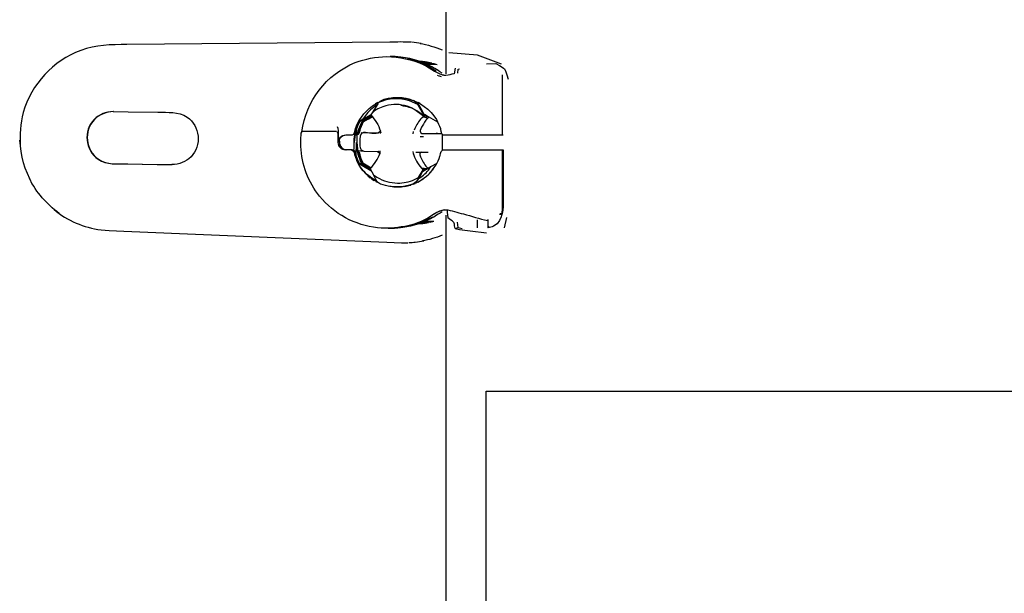
# Model space of a CAD drawing. Units: millimetres. Extents: x -93 to 93, y -39 to 39.
# Drawn here: x 16 to 23, y 15 to 19 of the extents above; entities that cross this region are included whole.
import ezdxf

# ---------------------------------------------------------------- set-up
doc = ezdxf.new("R2010")
doc.units = ezdxf.units.MM
doc.header["$MEASUREMENT"] = 0
doc.layers.add('Vrstva 1', color=7, linetype='Continuous')

msp = doc.modelspace()

# ---------------------------------------------------------------- linework, layer by layer
at = {"layer": 'Vrstva 1', "color": 250, "lineweight": 30}
for points, knots in [([(18.9186, 24.4699), (18.9186, 24.4699), (18.9151, 24.3766), (18.9151, 24.3766), (18.9151, 24.3766), (18.9151, 24.3766), (18.9151, 24.2676), (18.9151, 24.2676), (18.9151, 24.2676), (18.9151, 24.2676), (18.9151, 19.0609), (18.9151, 19.0609), (18.9151, 19.0609), (18.9151, 19.0609), (18.9151, 18.9525), (18.9151, 18.9525)], [0, 0, 0, 0, 0.2, 0.2, 0.2, 0.2, 0.4, 0.4, 0.4, 0.4, 0.6, 0.6, 0.6, 0.6, 1, 1, 1, 1]), ([(18.6598, 19.1849), (18.6074, 19.1877), (18.5584, 19.1863), (18.5046, 19.186), (18.5046, 19.186), (18.5046, 19.186), (16.5819, 19.1682), (16.5819, 19.1682), (16.5819, 19.1682), (16.4653, 19.1676), (16.3548, 19.1661), (16.2442, 19.125), (16.2442, 19.125), (16.0414, 19.0506), (15.8827, 18.8787), (15.8238, 18.6707), (15.8238, 18.6707), (15.8012, 18.5888), (15.7973, 18.5087), (15.8019, 18.4247)], [0, 0, 0, 0, 0.166667, 0.166667, 0.166667, 0.166667, 0.333333, 0.333333, 0.333333, 0.333333, 0.5, 0.5, 0.5, 0.5, 0.666667, 0.666667, 0.666667, 0.666667, 1, 1, 1, 1]), ([(19.3222, 19.0244), (19.3222, 19.0244), (19.1465, 19.0892), (19.1465, 19.0892), (19.1465, 19.0892), (19.1465, 19.0892), (18.9362, 19.1066), (18.9362, 19.1066)], [0, 0, 0, 0, 0.333333, 0.333333, 0.333333, 0.333333, 1, 1, 1, 1]), ([(17.8603, 18.5279), (17.8936, 18.7543), (18.0368, 18.95), (18.2519, 19.0357), (18.2519, 19.0357), (18.3256, 19.0652), (18.4011, 19.0768), (18.4805, 19.08), (18.4805, 19.08), (18.5755, 19.0776), (18.6666, 19.0612), (18.7534, 19.0201), (18.7534, 19.0201), (18.8087, 18.9943), (18.8526, 18.9464), (18.9153, 18.9436)], [0, 0, 0, 0, 0.2, 0.2, 0.2, 0.2, 0.4, 0.4, 0.4, 0.4, 0.6, 0.6, 0.6, 0.6, 1, 1, 1, 1]), ([(18.8877, 18.9584), (18.8399, 18.9889), (18.8299, 18.9974), (18.7821, 19.0201), (18.7821, 19.0201), (18.6991, 19.0598), (18.6074, 19.0797), (18.5159, 19.08)], [0, 0, 0, 0, 0.333333, 0.333333, 0.333333, 0.333333, 1, 1, 1, 1]), ([(18.8427, 18.9733), (18.8427, 18.9733), (18.8385, 18.9776), (18.8385, 18.9776), (18.8385, 18.9776), (18.8385, 18.9776), (18.8055, 18.9978), (18.8055, 18.9978), (18.8055, 18.9978), (18.7509, 19.0287), (18.6935, 19.0488), (18.6328, 19.0644)], [0, 0, 0, 0, 0.25, 0.25, 0.25, 0.25, 0.5, 0.5, 0.5, 0.5, 1, 1, 1, 1]), ([(19.2116, 19.0276), (19.2116, 19.0276), (19.279, 19.03), (19.279, 19.03), (19.279, 19.03), (19.3665, 18.9762), (19.335, 19.0144), (19.3704, 18.9156)], [0, 0, 0, 0, 0.333333, 0.333333, 0.333333, 0.333333, 1, 1, 1, 1]), ([(18.887, 18.9468), (18.9051, 18.9436), (18.8962, 18.9446), (18.9153, 18.9436), (18.9153, 18.9436), (18.937, 18.9454), (18.9547, 18.951), (18.9759, 18.9567)], [0, 0, 0, 0, 0.333333, 0.333333, 0.333333, 0.333333, 1, 1, 1, 1]), ([(18.7512, 18.6434), (18.6704, 18.7199), (18.5613, 18.7518), (18.4546, 18.7125), (18.4546, 18.7125), (18.4213, 18.7004), (18.3851, 18.6838), (18.3664, 18.6526)], [0, 0, 0, 0, 0.333333, 0.333333, 0.333333, 0.333333, 1, 1, 1, 1]), ([(18.7548, 18.6466), (18.7548, 18.6466), (18.7091, 18.7291), (18.7091, 18.7291), (18.7091, 18.7291), (18.7091, 18.7291), (18.6492, 18.7558), (18.6492, 18.7558), (18.6492, 18.7558), (18.5762, 18.7788), (18.4933, 18.7763), (18.423, 18.744), (18.423, 18.744), (18.423, 18.744), (18.4163, 18.7352), (18.4163, 18.7352), (18.4163, 18.7352), (18.4163, 18.7352), (18.3759, 18.6682), (18.3759, 18.6682)], [0, 0, 0, 0, 0.166667, 0.166667, 0.166667, 0.166667, 0.333333, 0.333333, 0.333333, 0.333333, 0.5, 0.5, 0.5, 0.5, 0.666667, 0.666667, 0.666667, 0.666667, 1, 1, 1, 1]), ([(18.6818, 18.7547), (18.6233, 18.7748), (18.5649, 18.7845), (18.5032, 18.7742), (18.5032, 18.7742), (18.4776, 18.7699), (18.4433, 18.765), (18.4241, 18.7444)], [0, 0, 0, 0, 0.333333, 0.333333, 0.333333, 0.333333, 1, 1, 1, 1]), ([(18.7562, 18.6466), (18.7485, 18.6612), (18.719, 18.7405), (18.6822, 18.7547), (18.6822, 18.7547), (18.6822, 18.7547), (18.6538, 18.7646), (18.6538, 18.7646), (18.6538, 18.7646), (18.6538, 18.7646), (18.6244, 18.7721), (18.6244, 18.7721), (18.6244, 18.7721), (18.5982, 18.7774), (18.5911, 18.777), (18.5641, 18.7788)], [0, 0, 0, 0, 0.2, 0.2, 0.2, 0.2, 0.4, 0.4, 0.4, 0.4, 0.6, 0.6, 0.6, 0.6, 1, 1, 1, 1]), ([(18.5666, 18.7788), (18.5936, 18.777), (18.6003, 18.7774), (18.6268, 18.7721), (18.6268, 18.7721), (18.6268, 18.7721), (18.6563, 18.7646), (18.6563, 18.7646), (18.6563, 18.7646), (18.6563, 18.7646), (18.685, 18.7547), (18.685, 18.7547), (18.685, 18.7547), (18.7215, 18.7405), (18.7498, 18.6612), (18.758, 18.6466)], [0, 0, 0, 0, 0.2, 0.2, 0.2, 0.2, 0.4, 0.4, 0.4, 0.4, 0.6, 0.6, 0.6, 0.6, 1, 1, 1, 1]), ([(18.6374, 18.7696), (18.7236, 18.7504), (18.8002, 18.6941), (18.8452, 18.6182), (18.8452, 18.6182), (18.8572, 18.5974), (18.8668, 18.5757), (18.8742, 18.5534), (18.8742, 18.5534), (18.8742, 18.5534), (18.8781, 18.5147), (18.892, 18.5077), (18.892, 18.5077), (18.892, 18.5077), (18.8994, 18.5063), (18.8994, 18.5063), (18.8994, 18.5063), (18.8994, 18.5063), (19.3325, 18.5063), (19.3325, 18.5063)], [0, 0, 0, 0, 0.166667, 0.166667, 0.166667, 0.166667, 0.333333, 0.333333, 0.333333, 0.333333, 0.5, 0.5, 0.5, 0.5, 0.666667, 0.666667, 0.666667, 0.666667, 1, 1, 1, 1]), ([(16.4809, 18.6771), (16.4281, 18.675), (16.3796, 18.6583), (16.3416, 18.6196), (16.3416, 18.6196), (16.2605, 18.536), (16.2747, 18.3949), (16.3707, 18.329), (16.3707, 18.329), (16.4345, 18.2858), (16.5107, 18.2957), (16.5841, 18.2943), (16.5841, 18.2943), (16.5841, 18.2943), (16.8017, 18.2904), (16.8017, 18.2904), (16.8017, 18.2904), (16.8017, 18.2904), (16.9108, 18.289), (16.9108, 18.289)], [0, 0, 0, 0, 0.166667, 0.166667, 0.166667, 0.166667, 0.333333, 0.333333, 0.333333, 0.333333, 0.5, 0.5, 0.5, 0.5, 0.666667, 0.666667, 0.666667, 0.666667, 1, 1, 1, 1]), ([(16.4834, 18.6771), (16.431, 18.675), (16.3824, 18.6579), (16.3445, 18.6196), (16.3445, 18.6196), (16.2633, 18.536), (16.2775, 18.3949), (16.3742, 18.329), (16.3742, 18.329), (16.4373, 18.2858), (16.5139, 18.2957), (16.5873, 18.2943), (16.5873, 18.2943), (16.5873, 18.2943), (16.8031, 18.2904), (16.8031, 18.2904), (16.8031, 18.2904), (16.8031, 18.2904), (16.9115, 18.289), (16.9115, 18.289)], [0, 0, 0, 0, 0.166667, 0.166667, 0.166667, 0.166667, 0.333333, 0.333333, 0.333333, 0.333333, 0.5, 0.5, 0.5, 0.5, 0.666667, 0.666667, 0.666667, 0.666667, 1, 1, 1, 1]), ([(16.4809, 18.6771), (16.4809, 18.6771), (16.5905, 18.675), (16.5905, 18.675), (16.5905, 18.675), (16.5905, 18.675), (16.8077, 18.6721), (16.8077, 18.6721), (16.8077, 18.6721), (16.8807, 18.6707), (16.9572, 18.6802), (17.0214, 18.6366), (17.0214, 18.6366), (17.117, 18.5715), (17.1313, 18.4297), (17.0505, 18.346), (17.0505, 18.346), (17.0121, 18.3074), (16.9636, 18.2911), (16.9108, 18.289)], [0, 0, 0, 0, 0.166667, 0.166667, 0.166667, 0.166667, 0.333333, 0.333333, 0.333333, 0.333333, 0.5, 0.5, 0.5, 0.5, 0.666667, 0.666667, 0.666667, 0.666667, 1, 1, 1, 1]), ([(18.1828, 18.5063), (18.1828, 18.5063), (18.2313, 18.5063), (18.2313, 18.5063), (18.2313, 18.5063), (18.2508, 18.5063), (18.2508, 18.536), (18.2547, 18.5474), (18.2547, 18.5474), (18.2547, 18.5474), (18.2646, 18.5753), (18.2646, 18.5753), (18.2646, 18.5753), (18.2646, 18.5753), (18.2764, 18.6023), (18.2764, 18.6023), (18.2764, 18.6023), (18.2764, 18.6023), (18.367, 18.6544), (18.367, 18.6544)], [0, 0, 0, 0, 0.166667, 0.166667, 0.166667, 0.166667, 0.333333, 0.333333, 0.333333, 0.333333, 0.5, 0.5, 0.5, 0.5, 0.666667, 0.666667, 0.666667, 0.666667, 1, 1, 1, 1]), ([(18.4092, 18.7235), (18.377, 18.7037), (18.3486, 18.6785), (18.3259, 18.6483), (18.3259, 18.6483), (18.3259, 18.6483), (18.3083, 18.6214), (18.3083, 18.6214), (18.3083, 18.6214), (18.3083, 18.6214), (18.2742, 18.6023), (18.2742, 18.6023)], [0, 0, 0, 0, 0.25, 0.25, 0.25, 0.25, 0.5, 0.5, 0.5, 0.5, 1, 1, 1, 1]), ([(18.5857, 18.7231), (18.6368, 18.7121), (18.6524, 18.7132), (18.6971, 18.6863), (18.6971, 18.6863), (18.6971, 18.6863), (18.7442, 18.6501), (18.7442, 18.6501)], [0, 0, 0, 0, 0.333333, 0.333333, 0.333333, 0.333333, 1, 1, 1, 1]), ([(18.2281, 18.5063), (18.2494, 18.5087), (18.248, 18.5385), (18.2534, 18.5534), (18.2534, 18.5534), (18.2534, 18.5534), (18.2661, 18.5863), (18.2661, 18.5863)], [0, 0, 0, 0, 0.333333, 0.333333, 0.333333, 0.333333, 1, 1, 1, 1]), ([(18.2423, 18.3925), (18.2434, 18.4364), (18.242, 18.4811), (18.2519, 18.5243), (18.2519, 18.5243), (18.2594, 18.5569), (18.2636, 18.564), (18.276, 18.5941)], [0, 0, 0, 0, 0.333333, 0.333333, 0.333333, 0.333333, 1, 1, 1, 1]), ([(18.2629, 18.508), (18.2746, 18.5172), (18.2742, 18.5346), (18.2778, 18.5474), (18.2778, 18.5474), (18.2859, 18.5725), (18.2959, 18.5945), (18.3089, 18.6168)], [0, 0, 0, 0, 0.333333, 0.333333, 0.333333, 0.333333, 1, 1, 1, 1]), ([(18.2629, 18.5063), (18.2863, 18.5063), (18.2856, 18.5392), (18.2902, 18.5544), (18.2902, 18.5544), (18.2902, 18.5544), (18.3037, 18.5885), (18.3037, 18.5885), (18.3037, 18.5885), (18.3037, 18.5885), (18.3111, 18.6026), (18.3111, 18.6026)], [0, 0, 0, 0, 0.25, 0.25, 0.25, 0.25, 0.5, 0.5, 0.5, 0.5, 1, 1, 1, 1]), ([(18.2629, 18.5069), (18.2796, 18.513), (18.2799, 18.5428), (18.2831, 18.5534), (18.2831, 18.5534), (18.2916, 18.5799), (18.294, 18.5825), (18.3043, 18.6026)], [0, 0, 0, 0, 0.333333, 0.333333, 0.333333, 0.333333, 1, 1, 1, 1]), ([(18.2629, 18.5063), (18.2827, 18.5087), (18.2827, 18.5417), (18.287, 18.5534), (18.287, 18.5534), (18.287, 18.5534), (18.2997, 18.5863), (18.2997, 18.5863)], [0, 0, 0, 0, 0.333333, 0.333333, 0.333333, 0.333333, 1, 1, 1, 1]), ([(18.7775, 18.6466), (18.7775, 18.6466), (18.7545, 18.6466), (18.7545, 18.6466), (18.7545, 18.6466), (18.7545, 18.6466), (18.7516, 18.6437), (18.7516, 18.6437), (18.7516, 18.6437), (18.7516, 18.6437), (18.7293, 18.6207), (18.7293, 18.6207), (18.7293, 18.6207), (18.7087, 18.5969), (18.6939, 18.5707), (18.6822, 18.542)], [0, 0, 0, 0, 0.2, 0.2, 0.2, 0.2, 0.4, 0.4, 0.4, 0.4, 0.6, 0.6, 0.6, 0.6, 1, 1, 1, 1]), ([(18.7913, 18.6385), (18.775, 18.6225), (18.7612, 18.6055), (18.7498, 18.5863), (18.7498, 18.5863), (18.7498, 18.5863), (18.7374, 18.5636), (18.7374, 18.5636), (18.7374, 18.5636), (18.7374, 18.5636), (18.7275, 18.5399), (18.7275, 18.5399), (18.7275, 18.5399), (18.7233, 18.5303), (18.7293, 18.5204), (18.7388, 18.5179), (18.7388, 18.5179), (18.7388, 18.5179), (18.742, 18.5176), (18.742, 18.5176), (18.742, 18.5176), (18.742, 18.5176), (18.8133, 18.5165), (18.8133, 18.5165), (18.8133, 18.5165), (18.8133, 18.5165), (18.8853, 18.5155), (18.8853, 18.5155)], [0, 0, 0, 0, 0.125, 0.125, 0.125, 0.125, 0.25, 0.25, 0.25, 0.25, 0.375, 0.375, 0.375, 0.375, 0.5, 0.5, 0.5, 0.5, 0.625, 0.625, 0.625, 0.625, 0.75, 0.75, 0.75, 0.75, 1, 1, 1, 1]), ([(18.7485, 18.6406), (18.7485, 18.6406), (18.7491, 18.6406), (18.7491, 18.6406), (18.7491, 18.6406), (18.7491, 18.6406), (18.7804, 18.6282), (18.7804, 18.6282)], [0, 0, 0, 0, 0.333333, 0.333333, 0.333333, 0.333333, 1, 1, 1, 1]), ([(18.6123, 17.8371), (18.546, 17.8258), (18.4819, 17.8194), (18.4153, 17.8265), (18.4153, 17.8265), (18.2501, 17.8442), (18.0956, 17.9282), (17.9914, 18.0575), (17.9914, 18.0575), (17.9085, 18.16), (17.8595, 18.289), (17.8535, 18.4212), (17.8535, 18.4212), (17.8535, 18.4212), (17.8525, 18.4704), (17.8525, 18.4704), (17.8525, 18.4704), (17.8525, 18.4704), (17.856, 18.519), (17.856, 18.519), (17.856, 18.519), (17.856, 18.519), (17.8631, 18.5303), (17.8631, 18.5303), (17.8631, 18.5303), (17.8631, 18.5303), (17.872, 18.5331), (17.872, 18.5331), (17.872, 18.5331), (17.951, 18.5331), (18.0301, 18.5331), (18.1083, 18.5331), (18.1083, 18.5331), (18.1083, 18.5331), (18.1151, 18.5331), (18.1151, 18.5331)], [0, 0, 0, 0, 0.1, 0.1, 0.1, 0.1, 0.2, 0.2, 0.2, 0.2, 0.3, 0.3, 0.3, 0.3, 0.4, 0.4, 0.4, 0.4, 0.5, 0.5, 0.5, 0.5, 0.6, 0.6, 0.6, 0.6, 0.7, 0.7, 0.7, 0.7, 0.8, 0.8, 0.8, 0.8, 1, 1, 1, 1]), ([(18.1166, 18.5307), (18.1166, 18.5307), (18.1247, 18.5172), (18.1247, 18.5172), (18.1247, 18.5172), (18.1247, 18.5172), (18.1247, 18.4517), (18.1247, 18.4517), (18.1247, 18.4517), (18.125, 18.4201), (18.1498, 18.3995), (18.1789, 18.3974)], [0, 0, 0, 0, 0.25, 0.25, 0.25, 0.25, 0.5, 0.5, 0.5, 0.5, 1, 1, 1, 1]), ([(18.4298, 18.5275), (18.4008, 18.5017), (18.3469, 18.529), (18.3121, 18.5233), (18.3121, 18.5233), (18.2831, 18.519), (18.2859, 18.4776), (18.2856, 18.4566), (18.2856, 18.4566), (18.2856, 18.4566), (18.2863, 18.4339), (18.2863, 18.4339), (18.2863, 18.4339), (18.2863, 18.4226), (18.2863, 18.4073), (18.2945, 18.3981), (18.2945, 18.3981), (18.2945, 18.3981), (18.315, 18.3882), (18.315, 18.3882), (18.315, 18.3882), (18.315, 18.3882), (18.4153, 18.3861), (18.4153, 18.3861), (18.4153, 18.3861), (18.4153, 18.3861), (18.4308, 18.3741), (18.4308, 18.3741)], [0, 0, 0, 0, 0.125, 0.125, 0.125, 0.125, 0.25, 0.25, 0.25, 0.25, 0.375, 0.375, 0.375, 0.375, 0.5, 0.5, 0.5, 0.5, 0.625, 0.625, 0.625, 0.625, 0.75, 0.75, 0.75, 0.75, 1, 1, 1, 1]), ([(18.2742, 18.3007), (18.2636, 18.3216), (18.2615, 18.3248), (18.2529, 18.351), (18.2529, 18.351), (18.2491, 18.3613), (18.2491, 18.3967), (18.2281, 18.3974), (18.2281, 18.3974), (18.2281, 18.3974), (18.1789, 18.3974), (18.1789, 18.3974)], [0, 0, 0, 0, 0.25, 0.25, 0.25, 0.25, 0.5, 0.5, 0.5, 0.5, 1, 1, 1, 1]), ([(18.2242, 18.3967), (18.2462, 18.3949), (18.2448, 18.3652), (18.2501, 18.35), (18.2501, 18.35), (18.2501, 18.35), (18.2629, 18.317), (18.2629, 18.317)], [0, 0, 0, 0, 0.333333, 0.333333, 0.333333, 0.333333, 1, 1, 1, 1]), ([(18.2313, 18.3967), (18.2529, 18.3949), (18.2519, 18.3648), (18.2561, 18.35), (18.2561, 18.35), (18.2561, 18.35), (18.2693, 18.317), (18.2693, 18.317)], [0, 0, 0, 0, 0.333333, 0.333333, 0.333333, 0.333333, 1, 1, 1, 1]), ([(18.2813, 18.3007), (18.2813, 18.3007), (18.2735, 18.3156), (18.2735, 18.3156), (18.2735, 18.3156), (18.2735, 18.3156), (18.2604, 18.3489), (18.2604, 18.3489), (18.2604, 18.3489), (18.2561, 18.3613), (18.2561, 18.3854), (18.2423, 18.3953)], [0, 0, 0, 0, 0.25, 0.25, 0.25, 0.25, 0.5, 0.5, 0.5, 0.5, 1, 1, 1, 1]), ([(18.2689, 18.3953), (18.2827, 18.3865), (18.2831, 18.3609), (18.287, 18.35), (18.287, 18.35), (18.2951, 18.3233), (18.2973, 18.3213), (18.3079, 18.3007)], [0, 0, 0, 0, 0.333333, 0.333333, 0.333333, 0.333333, 1, 1, 1, 1]), ([(18.27, 18.3925), (18.27, 18.3925), (18.2742, 18.3843), (18.2742, 18.3843), (18.2742, 18.3843), (18.2742, 18.3843), (18.2831, 18.35), (18.2831, 18.35), (18.2831, 18.35), (18.2831, 18.35), (18.2959, 18.3173), (18.2959, 18.3173)], [0, 0, 0, 0, 0.25, 0.25, 0.25, 0.25, 0.5, 0.5, 0.5, 0.5, 1, 1, 1, 1]), ([(18.5598, 18.1256), (18.675, 18.1256), (18.7828, 18.1862), (18.8416, 18.2854), (18.8416, 18.2854), (18.8537, 18.306), (18.8636, 18.3273), (18.871, 18.35), (18.871, 18.35), (18.871, 18.35), (18.8753, 18.3886), (18.8891, 18.3953), (18.8891, 18.3953), (18.8891, 18.3953), (18.8962, 18.3974), (18.8962, 18.3974), (18.8962, 18.3974), (18.8962, 18.3974), (19.3101, 18.3974), (19.3101, 18.3974)], [0, 0, 0, 0, 0.166667, 0.166667, 0.166667, 0.166667, 0.333333, 0.333333, 0.333333, 0.333333, 0.5, 0.5, 0.5, 0.5, 0.666667, 0.666667, 0.666667, 0.666667, 1, 1, 1, 1]), ([(18.7356, 18.3808), (18.7137, 18.3741), (18.7275, 18.3485), (18.7331, 18.3357), (18.7331, 18.3357), (18.7456, 18.3089), (18.7619, 18.2833), (18.7824, 18.2621)], [0, 0, 0, 0, 0.333333, 0.333333, 0.333333, 0.333333, 1, 1, 1, 1]), ([(19.3261, 18.3974), (19.3261, 18.3974), (19.3258, 18.2886), (19.3258, 18.2886), (19.3258, 18.2886), (19.3258, 18.2886), (19.3258, 18.0537), (19.3258, 18.0537), (19.3258, 18.0537), (19.3258, 17.982), (19.3434, 17.8796), (19.2641, 17.8385), (19.2641, 17.8385), (19.2503, 17.8314), (19.2371, 17.8286), (19.2219, 17.8265)], [0, 0, 0, 0, 0.2, 0.2, 0.2, 0.2, 0.4, 0.4, 0.4, 0.4, 0.6, 0.6, 0.6, 0.6, 1, 1, 1, 1]), ([(19.3325, 18.3974), (19.3325, 18.3974), (19.3325, 18.077), (19.3325, 18.077), (19.3325, 18.077), (19.3325, 18.0256), (19.341, 17.9707), (19.3229, 17.9211)], [0, 0, 0, 0, 0.333333, 0.333333, 0.333333, 0.333333, 1, 1, 1, 1]), ([(18.708, 18.1823), (18.7382, 18.1989), (18.7647, 18.2227), (18.7867, 18.2493), (18.7867, 18.2493), (18.7867, 18.2493), (18.8055, 18.2751), (18.8055, 18.2751), (18.8055, 18.2751), (18.8055, 18.2751), (18.8498, 18.3007), (18.8498, 18.3007)], [0, 0, 0, 0, 0.25, 0.25, 0.25, 0.25, 0.5, 0.5, 0.5, 0.5, 1, 1, 1, 1]), ([(18.36, 18.2575), (18.36, 18.2575), (18.3841, 18.2138), (18.3841, 18.2138), (18.3841, 18.2138), (18.3841, 18.2138), (18.4103, 18.1965), (18.4103, 18.1965), (18.4103, 18.1965), (18.4575, 18.1681), (18.5074, 18.1568), (18.5609, 18.1536), (18.5609, 18.1536), (18.6042, 18.1554), (18.6453, 18.161), (18.685, 18.1791), (18.685, 18.1791), (18.685, 18.1791), (18.7137, 18.1937), (18.7137, 18.1937), (18.7137, 18.1937), (18.7137, 18.1937), (18.7485, 18.2511), (18.7485, 18.2511)], [0, 0, 0, 0, 0.142857, 0.142857, 0.142857, 0.142857, 0.285714, 0.285714, 0.285714, 0.285714, 0.428571, 0.428571, 0.428571, 0.428571, 0.571429, 0.571429, 0.571429, 0.571429, 0.714286, 0.714286, 0.714286, 0.714286, 1, 1, 1, 1]), ([(18.7488, 18.2511), (18.7403, 18.2362), (18.7091, 18.1582), (18.6712, 18.1454), (18.6712, 18.1454), (18.6712, 18.1454), (18.6425, 18.1366), (18.6425, 18.1366), (18.6425, 18.1366), (18.6425, 18.1366), (18.6127, 18.1299), (18.6127, 18.1299), (18.6127, 18.1299), (18.6127, 18.1299), (18.5825, 18.1259), (18.5825, 18.1259), (18.5825, 18.1259), (18.556, 18.1242), (18.5485, 18.1256), (18.5219, 18.127)], [0, 0, 0, 0, 0.166667, 0.166667, 0.166667, 0.166667, 0.333333, 0.333333, 0.333333, 0.333333, 0.5, 0.5, 0.5, 0.5, 0.666667, 0.666667, 0.666667, 0.666667, 1, 1, 1, 1]), ([(18.7732, 18.2564), (18.7732, 18.2564), (18.7725, 18.2571), (18.7725, 18.2571), (18.7725, 18.2571), (18.7725, 18.2571), (18.7743, 18.2571), (18.7743, 18.2571)], [0, 0, 0, 0, 0.333333, 0.333333, 0.333333, 0.333333, 1, 1, 1, 1]), ([(18.6712, 18.1454), (18.6123, 18.127), (18.5535, 18.1189), (18.4922, 18.1316), (18.4922, 18.1316), (18.4692, 18.1366), (18.4408, 18.1415), (18.4213, 18.1568), (18.4213, 18.1568), (18.4043, 18.1699), (18.3929, 18.1983), (18.3851, 18.2135)], [0, 0, 0, 0, 0.25, 0.25, 0.25, 0.25, 0.5, 0.5, 0.5, 0.5, 1, 1, 1, 1]), ([(16.0485, 17.9598), (16.1474, 17.8796), (16.2661, 17.8276), (16.3923, 17.8116), (16.3923, 17.8116), (16.3923, 17.8116), (16.4508, 17.8063), (16.4508, 17.8063), (16.4508, 17.8063), (16.4508, 17.8063), (16.5596, 17.8017), (16.5596, 17.8017), (16.5596, 17.8017), (16.5596, 17.8017), (18.4819, 17.7212), (18.4819, 17.7212), (18.4819, 17.7212), (18.4819, 17.7212), (18.5911, 17.7166), (18.5911, 17.7166), (18.5911, 17.7166), (18.5911, 17.7166), (18.6098, 17.7166), (18.6098, 17.7166), (18.6098, 17.7166), (18.6098, 17.7166), (18.6357, 17.717), (18.6357, 17.717)], [0, 0, 0, 0, 0.125, 0.125, 0.125, 0.125, 0.25, 0.25, 0.25, 0.25, 0.375, 0.375, 0.375, 0.375, 0.5, 0.5, 0.5, 0.5, 0.625, 0.625, 0.625, 0.625, 0.75, 0.75, 0.75, 0.75, 1, 1, 1, 1]), ([(18.9047, 17.9594), (18.8498, 17.9495), (18.8087, 17.908), (18.7591, 17.8842), (18.7591, 17.8842), (18.6917, 17.8517), (18.6201, 17.8346), (18.5464, 17.8261)], [0, 0, 0, 0, 0.333333, 0.333333, 0.333333, 0.333333, 1, 1, 1, 1]), ([(18.5638, 17.8286), (18.6301, 17.8371), (18.6949, 17.8555), (18.7552, 17.8842), (18.7552, 17.8842), (18.8087, 17.9101), (18.8523, 17.9569), (18.9132, 17.9594)], [0, 0, 0, 0, 0.333333, 0.333333, 0.333333, 0.333333, 1, 1, 1, 1]), ([(18.8877, 17.9442), (18.8409, 17.9144), (18.8321, 17.9066), (18.7856, 17.8842), (18.7856, 17.8842), (18.7183, 17.8517), (18.6471, 17.8346), (18.573, 17.8261)], [0, 0, 0, 0, 0.333333, 0.333333, 0.333333, 0.333333, 1, 1, 1, 1]), ([(18.898, 17.9594), (18.898, 17.9594), (18.9121, 17.9594), (18.9121, 17.9594), (18.9121, 17.9594), (18.9564, 17.9555), (19, 17.9395), (19.0426, 17.9279), (19.0426, 17.9279), (19.1011, 17.9123), (19.1613, 17.8924), (19.2205, 17.88)], [0, 0, 0, 0, 0.25, 0.25, 0.25, 0.25, 0.5, 0.5, 0.5, 0.5, 1, 1, 1, 1]), ([(18.9242, 17.9583), (18.9242, 17.9583), (18.9245, 17.9423), (18.9245, 17.9423), (18.9245, 17.9423), (18.9245, 17.9423), (18.9292, 17.8998), (18.9292, 17.8998)], [0, 0, 0, 0, 0.333333, 0.333333, 0.333333, 0.333333, 1, 1, 1, 1]), ([(18.4922, 17.823), (18.4922, 17.823), (18.4933, 17.823), (18.4933, 17.823), (18.4933, 17.823), (18.556, 17.823), (18.6158, 17.8346), (18.6761, 17.8509)], [0, 0, 0, 0, 0.333333, 0.333333, 0.333333, 0.333333, 1, 1, 1, 1]), ([(18.9816, 17.8222), (18.9816, 17.8222), (19.0135, 17.8152), (19.0135, 17.8152), (19.0135, 17.8152), (19.0135, 17.8152), (19.0925, 17.8041), (19.0925, 17.8041), (19.0925, 17.8041), (19.0925, 17.8041), (19.2116, 17.7893), (19.2116, 17.7893)], [0, 0, 0, 0, 0.25, 0.25, 0.25, 0.25, 0.5, 0.5, 0.5, 0.5, 1, 1, 1, 1]), ([(18.9827, 17.8219), (18.9827, 17.8219), (19.0036, 17.829), (19.0036, 17.829), (19.0036, 17.829), (19.0036, 17.829), (19.0341, 17.8222), (19.0341, 17.8222)], [0, 0, 0, 0, 0.333333, 0.333333, 0.333333, 0.333333, 1, 1, 1, 1]), ([(19.0011, 17.8279), (19.0011, 17.8279), (19.0249, 17.8233), (19.0249, 17.8233), (19.0249, 17.8233), (19.0249, 17.8233), (19.0327, 17.8225), (19.0327, 17.8225)], [0, 0, 0, 0, 0.333333, 0.333333, 0.333333, 0.333333, 1, 1, 1, 1])]:
    msp.add_open_spline(points, degree=3, knots=knots, dxfattribs=at)
for points in [[(18.7342, 19.175), (18.7115, 19.18), (18.6882, 19.1821), (18.6652, 19.1846)], [(18.7254, 19.1764), (18.7814, 19.1661), (18.8338, 19.1506), (18.8877, 19.13)], [(18.6524, 19.0641), (18.6042, 19.0736), (18.5571, 19.0811), (18.5078, 19.08)], [(18.7233, 19.0467), (18.7233, 19.0467), (18.7428, 19.0453), (18.7428, 19.0453)], [(18.7336, 19.0428), (18.7336, 19.0428), (18.764, 19.0428), (18.764, 19.0428)], [(18.7356, 19.0425), (18.7356, 19.0425), (18.7686, 19.0417), (18.7686, 19.0417)], [(18.7388, 19.0414), (18.7388, 19.0414), (18.7785, 19.0403), (18.7785, 19.0403)], [(18.7396, 19.0411), (18.7396, 19.0411), (18.7785, 19.0403), (18.7785, 19.0403)], [(18.7428, 19.04), (18.7428, 19.04), (18.7831, 19.0396), (18.7831, 19.0396)], [(18.7445, 19.0389), (18.7445, 19.0389), (18.7885, 19.0385), (18.7885, 19.0385)], [(18.7491, 19.0371), (18.7491, 19.0371), (18.7998, 19.036), (18.7998, 19.036)], [(18.7498, 19.0371), (18.7498, 19.0371), (18.7998, 19.036), (18.7998, 19.036)], [(18.7526, 19.0357), (18.7526, 19.0357), (18.8055, 19.035), (18.8055, 19.035)], [(18.7548, 19.0442), (18.7548, 19.0442), (18.764, 19.0428), (18.764, 19.0428)], [(18.7558, 19.0343), (18.7558, 19.0343), (18.8112, 19.0333), (18.8112, 19.0333)], [(18.7615, 19.0319), (18.7615, 19.0319), (18.8232, 19.0304), (18.8232, 19.0304)], [(18.7658, 19.03), (18.7658, 19.03), (18.8296, 19.0287), (18.8296, 19.0287)], [(18.7701, 19.0287), (18.7701, 19.0287), (18.8356, 19.0268), (18.8356, 19.0268)], [(18.7715, 19.0276), (18.7715, 19.0276), (18.8356, 19.0268), (18.8356, 19.0268)], [(18.7758, 19.0258), (18.7758, 19.0258), (18.8427, 19.0247), (18.8427, 19.0247)], [(18.781, 19.024), (18.781, 19.024), (18.8498, 19.0226), (18.8498, 19.0226)], [(18.8654, 18.9365), (18.8654, 18.9365), (18.8526, 18.9425), (18.8526, 18.9425)], [(18.9816, 18.9943), (18.9816, 18.9943), (18.9753, 18.9538), (18.9753, 18.9538)], [(18.9816, 18.9943), (18.9816, 18.9943), (18.9827, 18.9946), (18.9827, 18.9946)], [(19.0029, 18.9875), (19.0029, 18.9875), (19, 18.9595), (19, 18.9595)], [(19.0036, 18.9875), (19.0036, 18.9875), (19.0146, 18.9903), (19.0146, 18.9903)], [(19.3296, 18.5063), (19.3296, 18.5063), (19.3296, 18.9468), (19.3296, 18.9468)], [(18.8821, 18.9311), (18.8821, 18.9311), (18.8672, 18.9362), (18.8672, 18.9362)], [(18.2661, 18.5863), (18.3032, 18.6583), (18.354, 18.7139), (18.4281, 18.7486)], [(18.4156, 18.7429), (18.4156, 18.7429), (18.3979, 18.7331), (18.3979, 18.7331)], [(18.4008, 18.7341), (18.4008, 18.7341), (18.3994, 18.7334), (18.3994, 18.7334)], [(18.423, 18.744), (18.423, 18.744), (18.4167, 18.7352), (18.4167, 18.7352)], [(18.584, 18.7777), (18.584, 18.7777), (18.5825, 18.7777), (18.5825, 18.7777)], [(18.607, 18.7756), (18.607, 18.7756), (18.6226, 18.7727), (18.6226, 18.7727)], [(18.6116, 18.7745), (18.6116, 18.7745), (18.6194, 18.7735), (18.6194, 18.7735)], [(18.6421, 18.7688), (18.6421, 18.7688), (18.6538, 18.7656), (18.6538, 18.7656)], [(18.6457, 18.7675), (18.6457, 18.7675), (18.6446, 18.7678), (18.6446, 18.7678)], [(18.6499, 18.7664), (18.6499, 18.7664), (18.6477, 18.7675), (18.6477, 18.7675)], [(18.6509, 18.7664), (18.6509, 18.7664), (18.6524, 18.766), (18.6524, 18.766)], [(18.6868, 18.7547), (18.6868, 18.7547), (18.6779, 18.7575), (18.6779, 18.7575)], [(18.685, 18.7547), (18.685, 18.7547), (18.6832, 18.7558), (18.6832, 18.7558)], [(18.7187, 18.7391), (18.7187, 18.7391), (18.7119, 18.7429), (18.7119, 18.7429)], [(18.7236, 18.7362), (18.7236, 18.7362), (18.7161, 18.7405), (18.7161, 18.7405)], [(18.7176, 18.7394), (18.7176, 18.7394), (18.7166, 18.7405), (18.7166, 18.7405)], [(18.2742, 18.6023), (18.2742, 18.6023), (18.3681, 18.6565), (18.3681, 18.6565)], [(18.2746, 18.6023), (18.2746, 18.6023), (18.3681, 18.6555), (18.3681, 18.6555)], [(18.2756, 18.6023), (18.2756, 18.6023), (18.3681, 18.6555), (18.3681, 18.6555)], [(18.276, 18.6023), (18.276, 18.6023), (18.367, 18.6544), (18.367, 18.6544)], [(18.3515, 18.6462), (18.3515, 18.6462), (18.3681, 18.6555), (18.3681, 18.6555)], [(18.3522, 18.6455), (18.3522, 18.6455), (18.367, 18.6544), (18.367, 18.6544)], [(18.3752, 18.6682), (18.3752, 18.6682), (18.3664, 18.6526), (18.3664, 18.6526)], [(18.7512, 18.6612), (18.7512, 18.6612), (18.8529, 18.6026), (18.8529, 18.6026)], [(18.7661, 18.6466), (18.7661, 18.6466), (18.7604, 18.6561), (18.7604, 18.6561)], [(18.7669, 18.6466), (18.7669, 18.6466), (18.7615, 18.6555), (18.7615, 18.6555)], [(18.7672, 18.6466), (18.7672, 18.6466), (18.7629, 18.6551), (18.7629, 18.6551)], [(18.7679, 18.6466), (18.7679, 18.6466), (18.764, 18.6544), (18.764, 18.6544)], [(18.7686, 18.6466), (18.7686, 18.6466), (18.7647, 18.654), (18.7647, 18.654)], [(18.2473, 18.4517), (18.2501, 18.5048), (18.258, 18.5555), (18.2845, 18.6026)], [(18.2742, 18.6023), (18.2742, 18.6023), (18.3083, 18.6214), (18.3083, 18.6214)], [(18.2774, 18.6072), (18.2774, 18.6072), (18.2884, 18.6267), (18.2884, 18.6267)], [(18.2806, 18.6023), (18.2806, 18.6023), (18.367, 18.6515), (18.367, 18.6515)], [(18.2813, 18.6023), (18.2813, 18.6023), (18.3675, 18.6515), (18.3675, 18.6515)], [(18.2816, 18.6041), (18.2816, 18.6041), (18.2827, 18.6055), (18.2827, 18.6055)], [(18.3005, 18.6023), (18.3005, 18.6023), (18.3742, 18.6441), (18.3742, 18.6441)], [(18.3012, 18.6023), (18.3012, 18.6023), (18.3742, 18.6437), (18.3742, 18.6437)], [(18.3742, 18.6437), (18.3742, 18.6437), (18.3015, 18.6023), (18.3015, 18.6023)], [(18.3745, 18.6437), (18.3745, 18.6437), (18.3026, 18.6023), (18.3026, 18.6023)], [(18.3749, 18.6434), (18.3749, 18.6434), (18.3029, 18.6023), (18.3029, 18.6023)], [(18.3029, 18.6023), (18.3029, 18.6023), (18.3327, 18.619), (18.3327, 18.619)], [(18.3079, 18.6023), (18.3079, 18.6023), (18.3759, 18.6416), (18.3759, 18.6416)], [(18.3767, 18.6412), (18.3767, 18.6412), (18.3086, 18.6023), (18.3086, 18.6023)], [(18.377, 18.6412), (18.377, 18.6412), (18.3089, 18.6023), (18.3089, 18.6023)], [(18.377, 18.6409), (18.377, 18.6409), (18.31, 18.6023), (18.31, 18.6023)], [(18.367, 18.6349), (18.367, 18.6349), (18.31, 18.6023), (18.31, 18.6023)], [(18.31, 18.6023), (18.31, 18.6023), (18.3664, 18.6345), (18.3664, 18.6345)], [(18.3767, 18.6416), (18.3767, 18.6416), (18.344, 18.6225), (18.344, 18.6225)], [(18.3451, 18.6274), (18.3451, 18.6274), (18.3742, 18.6441), (18.3742, 18.6441)], [(18.377, 18.6412), (18.377, 18.6412), (18.3454, 18.6228), (18.3454, 18.6228)], [(18.3458, 18.6228), (18.3458, 18.6228), (18.377, 18.6412), (18.377, 18.6412)], [(18.377, 18.6409), (18.377, 18.6409), (18.3469, 18.6239), (18.3469, 18.6239)], [(18.3767, 18.6416), (18.3767, 18.6416), (18.3508, 18.6267), (18.3508, 18.6267)], [(18.3664, 18.6526), (18.3983, 18.6164), (18.4213, 18.5803), (18.4362, 18.5346)], [(18.7512, 18.6434), (18.7512, 18.6434), (18.7403, 18.6324), (18.7403, 18.6324)], [(18.7485, 18.6409), (18.7485, 18.6409), (18.7403, 18.6324), (18.7403, 18.6324)], [(18.7598, 18.6406), (18.7598, 18.6406), (18.7604, 18.6412), (18.7604, 18.6412)], [(18.7601, 18.6409), (18.7601, 18.6409), (18.7604, 18.6412), (18.7604, 18.6412)], [(18.7604, 18.6409), (18.7604, 18.6409), (18.7615, 18.6412), (18.7615, 18.6412)], [(18.7615, 18.6409), (18.7615, 18.6409), (18.7619, 18.6412), (18.7619, 18.6412)], [(18.7619, 18.6409), (18.7619, 18.6409), (18.7629, 18.6412), (18.7629, 18.6412)], [(18.7629, 18.6409), (18.7629, 18.6409), (18.7633, 18.6412), (18.7633, 18.6412)], [(18.7633, 18.6409), (18.7633, 18.6409), (18.7644, 18.6412), (18.7644, 18.6412)], [(18.7647, 18.6409), (18.7647, 18.6409), (18.7647, 18.6412), (18.7647, 18.6412)], [(18.7693, 18.6466), (18.7693, 18.6466), (18.7661, 18.6526), (18.7661, 18.6526)], [(18.7701, 18.6466), (18.7701, 18.6466), (18.7672, 18.6523), (18.7672, 18.6523)], [(18.7701, 18.6406), (18.7701, 18.6406), (18.7874, 18.6406), (18.7874, 18.6406)], [(18.7824, 18.6434), (18.7824, 18.6434), (18.7804, 18.6412), (18.7804, 18.6412)], [(18.1279, 18.4517), (18.1279, 18.4889), (18.1356, 18.5303), (18.1215, 18.5668)], [(18.2618, 18.548), (18.2618, 18.548), (18.2636, 18.4517), (18.2636, 18.4517)], [(18.2959, 18.5247), (18.2959, 18.5247), (18.422, 18.5229), (18.422, 18.5229)], [(18.421, 18.5225), (18.421, 18.5225), (18.4337, 18.5342), (18.4337, 18.5342)], [(18.4376, 18.5179), (18.4376, 18.5179), (18.4362, 18.5346), (18.4362, 18.5346)], [(18.4369, 18.5282), (18.4369, 18.5282), (18.4379, 18.5218), (18.4379, 18.5218)], [(18.6761, 18.5144), (18.6761, 18.5144), (18.6782, 18.5303), (18.6782, 18.5303)], [(18.8848, 18.5155), (18.8848, 18.5155), (18.7388, 18.5179), (18.7388, 18.5179)], [(18.742, 18.5176), (18.742, 18.5176), (18.8853, 18.5151), (18.8853, 18.5151)], [(18.854, 18.5158), (18.854, 18.5158), (18.8427, 18.5158), (18.8427, 18.5158)], [(18.8877, 18.5119), (18.8877, 18.5119), (18.8877, 18.3949), (18.8877, 18.3949)], [(15.8897, 18.1472), (15.8359, 18.2486), (15.8029, 18.3532), (15.7994, 18.4687)], [(18.1279, 18.4517), (18.1307, 18.4836), (18.1509, 18.5034), (18.1828, 18.5063)], [(18.1828, 18.3974), (18.1505, 18.3999), (18.1307, 18.4201), (18.1279, 18.4517)], [(18.1318, 18.4517), (18.1342, 18.4836), (18.1544, 18.5034), (18.186, 18.5063)], [(18.135, 18.4704), (18.135, 18.4325), (18.1466, 18.401), (18.1891, 18.3974)], [(18.2586, 18.3546), (18.2586, 18.3546), (18.2604, 18.4517), (18.2604, 18.4517)], [(18.2913, 18.313), (18.2724, 18.3598), (18.2636, 18.402), (18.2604, 18.4517)], [(18.2629, 18.508), (18.2636, 18.436), (18.265, 18.3655), (18.3012, 18.301)], [(18.7272, 18.4949), (18.7272, 18.4949), (18.7388, 18.4949), (18.7388, 18.4949)], [(18.7403, 18.4949), (18.7403, 18.4949), (18.752, 18.4949), (18.752, 18.4949)], [(18.3093, 18.3886), (18.3093, 18.3886), (18.2753, 18.3893), (18.2753, 18.3893)], [(18.3093, 18.3886), (18.3093, 18.3886), (18.2934, 18.3886), (18.2934, 18.3886)], [(18.36, 18.2575), (18.3929, 18.2929), (18.4174, 18.3276), (18.4333, 18.3737)], [(18.4308, 18.367), (18.4333, 18.3758), (18.4184, 18.3857), (18.4184, 18.3857)], [(18.4333, 18.3737), (18.4333, 18.3737), (18.4351, 18.3897), (18.4351, 18.3897)], [(18.6736, 18.3854), (18.6736, 18.3854), (18.6754, 18.3698), (18.6754, 18.3698)], [(18.6754, 18.3698), (18.6754, 18.3698), (18.6793, 18.3584), (18.6793, 18.3584)], [(18.6779, 18.367), (18.6779, 18.367), (18.6779, 18.3627), (18.6779, 18.3627)], [(18.6945, 18.3814), (18.6945, 18.3814), (18.7853, 18.3801), (18.7853, 18.3801)], [(18.8994, 18.3974), (18.8994, 18.3974), (19.3325, 18.3974), (19.3325, 18.3974)], [(18.4235, 18.1554), (18.35, 18.1897), (18.3001, 18.2461), (18.2629, 18.317)], [(18.2707, 18.301), (18.2707, 18.301), (18.366, 18.2465), (18.366, 18.2465)], [(18.2707, 18.301), (18.2707, 18.301), (18.3083, 18.2801), (18.3083, 18.2801)], [(18.2714, 18.3014), (18.2714, 18.3014), (18.3657, 18.2472), (18.3657, 18.2472)], [(18.2714, 18.3014), (18.2714, 18.3014), (18.3086, 18.2794), (18.3086, 18.2794)], [(18.2718, 18.3014), (18.2718, 18.3014), (18.3657, 18.2478), (18.3657, 18.2478)], [(18.2718, 18.3014), (18.2718, 18.3014), (18.3093, 18.2801), (18.3093, 18.2801)], [(18.2728, 18.3014), (18.2728, 18.3014), (18.3649, 18.2478), (18.3649, 18.2478)], [(18.2728, 18.3014), (18.2728, 18.3014), (18.3175, 18.2751), (18.3175, 18.2751)], [(18.2732, 18.3014), (18.2732, 18.3014), (18.3649, 18.2486), (18.3649, 18.2486)], [(18.2863, 18.2745), (18.2863, 18.2745), (18.2732, 18.2975), (18.2732, 18.2975)], [(18.2774, 18.3014), (18.2774, 18.3014), (18.3624, 18.2525), (18.3624, 18.2525)], [(18.2774, 18.3014), (18.2774, 18.3014), (18.3171, 18.2784), (18.3171, 18.2784)], [(18.2788, 18.3014), (18.2788, 18.3014), (18.3624, 18.2535), (18.3624, 18.2535)], [(18.2788, 18.3014), (18.2788, 18.3014), (18.3161, 18.2794), (18.3161, 18.2794)], [(18.2792, 18.3014), (18.2792, 18.3014), (18.3618, 18.2535), (18.3618, 18.2535)], [(18.2792, 18.3014), (18.2792, 18.3014), (18.3167, 18.2794), (18.3167, 18.2794)], [(18.2792, 18.2986), (18.2792, 18.2986), (18.2792, 18.2982), (18.2792, 18.2982)], [(18.2799, 18.3014), (18.2799, 18.3014), (18.3618, 18.2543), (18.3618, 18.2543)], [(18.2799, 18.3014), (18.2799, 18.3014), (18.3171, 18.2801), (18.3171, 18.2801)], [(18.2913, 18.313), (18.2913, 18.313), (18.3058, 18.2865), (18.3058, 18.2865)], [(18.2973, 18.301), (18.2973, 18.301), (18.3649, 18.2624), (18.3649, 18.2624)], [(18.2983, 18.3014), (18.2983, 18.3014), (18.3653, 18.2632), (18.3653, 18.2632)], [(18.2983, 18.3014), (18.2983, 18.3014), (18.3359, 18.2801), (18.3359, 18.2801)], [(18.3653, 18.2632), (18.3653, 18.2632), (18.2991, 18.3014), (18.2991, 18.3014)], [(18.3657, 18.2635), (18.3657, 18.2635), (18.2997, 18.3014), (18.2997, 18.3014)], [(18.2997, 18.3014), (18.2997, 18.3014), (18.3373, 18.2794), (18.3373, 18.2794)], [(18.3043, 18.3014), (18.3043, 18.3014), (18.367, 18.2649), (18.367, 18.2649)], [(18.3043, 18.301), (18.3043, 18.301), (18.3462, 18.2773), (18.3462, 18.2773)], [(18.3047, 18.3014), (18.3047, 18.3014), (18.3675, 18.2652), (18.3675, 18.2652)], [(18.3058, 18.3014), (18.3058, 18.3014), (18.3675, 18.2656), (18.3675, 18.2656)], [(18.3058, 18.3014), (18.3058, 18.3014), (18.3426, 18.2801), (18.3426, 18.2801)], [(18.3061, 18.3014), (18.3061, 18.3014), (18.3681, 18.2659), (18.3681, 18.2659)], [(18.6793, 18.3584), (18.6945, 18.3163), (18.7176, 18.2844), (18.7477, 18.2511)], [(18.2916, 18.2663), (18.2916, 18.2663), (18.2997, 18.2564), (18.2997, 18.2564)], [(18.4103, 18.1685), (18.3643, 18.1905), (18.3288, 18.222), (18.2959, 18.2606)], [(18.2959, 18.2596), (18.2959, 18.2596), (18.3114, 18.2408), (18.3114, 18.2408)], [(18.3043, 18.2497), (18.3043, 18.2497), (18.3072, 18.2465), (18.3072, 18.2465)], [(18.3086, 18.2794), (18.3086, 18.2794), (18.366, 18.2465), (18.366, 18.2465)], [(18.3093, 18.2801), (18.3093, 18.2801), (18.3657, 18.2472), (18.3657, 18.2472)], [(18.3624, 18.2532), (18.3624, 18.2532), (18.3161, 18.2794), (18.3161, 18.2794)], [(18.3167, 18.2794), (18.3167, 18.2794), (18.3624, 18.2535), (18.3624, 18.2535)], [(18.3618, 18.2543), (18.3618, 18.2543), (18.3171, 18.2801), (18.3171, 18.2801)], [(18.3175, 18.2751), (18.3175, 18.2751), (18.3653, 18.2478), (18.3653, 18.2478)], [(18.3185, 18.2319), (18.3185, 18.2319), (18.3351, 18.2156), (18.3351, 18.2156)], [(18.3281, 18.2231), (18.3281, 18.2231), (18.331, 18.2195), (18.331, 18.2195)], [(18.3657, 18.2635), (18.3657, 18.2635), (18.3359, 18.2805), (18.3359, 18.2805)], [(18.3359, 18.2801), (18.3359, 18.2801), (18.3649, 18.2627), (18.3649, 18.2627)], [(18.3373, 18.2794), (18.3373, 18.2794), (18.3657, 18.2635), (18.3657, 18.2635)], [(18.3423, 18.2808), (18.3423, 18.2808), (18.3681, 18.2659), (18.3681, 18.2659)], [(18.3426, 18.2801), (18.3426, 18.2801), (18.3675, 18.2656), (18.3675, 18.2656)], [(18.3458, 18.2578), (18.3458, 18.2578), (18.366, 18.2465), (18.366, 18.2465)], [(18.3465, 18.2578), (18.3465, 18.2578), (18.3657, 18.2472), (18.3657, 18.2472)], [(18.3624, 18.2521), (18.3624, 18.2521), (18.3522, 18.2581), (18.3522, 18.2581)], [(18.3624, 18.2532), (18.3624, 18.2532), (18.354, 18.2575), (18.354, 18.2575)], [(18.3649, 18.2486), (18.3649, 18.2486), (18.354, 18.255), (18.354, 18.255)], [(18.3624, 18.2535), (18.3624, 18.2535), (18.3547, 18.2575), (18.3547, 18.2575)], [(18.3554, 18.2564), (18.3554, 18.2564), (18.3624, 18.2518), (18.3624, 18.2518)], [(18.7491, 18.2511), (18.7331, 18.2252), (18.7119, 18.1699), (18.6782, 18.1486)], [(18.7364, 18.2635), (18.7364, 18.2635), (18.7485, 18.2511), (18.7485, 18.2511)], [(18.7761, 18.2581), (18.7761, 18.2581), (18.7364, 18.2635), (18.7364, 18.2635)], [(18.7428, 18.239), (18.7428, 18.239), (18.8055, 18.2748), (18.8055, 18.2748)], [(18.7434, 18.2564), (18.7434, 18.2564), (18.7428, 18.2571), (18.7428, 18.2571)], [(18.7644, 18.2511), (18.7541, 18.2511), (18.7428, 18.2571), (18.7428, 18.2571)], [(18.7512, 18.2564), (18.7512, 18.2564), (18.7502, 18.2571), (18.7502, 18.2571)], [(18.7512, 18.2436), (18.7512, 18.2436), (18.7558, 18.2511), (18.7558, 18.2511)], [(18.752, 18.2564), (18.752, 18.2564), (18.7516, 18.2571), (18.7516, 18.2571)], [(18.7526, 18.2564), (18.7526, 18.2564), (18.752, 18.2571), (18.752, 18.2571)], [(18.7523, 18.2446), (18.7523, 18.2446), (18.7562, 18.2511), (18.7562, 18.2511)], [(18.7534, 18.2564), (18.7534, 18.2564), (18.7526, 18.2571), (18.7526, 18.2571)], [(18.7541, 18.2564), (18.7541, 18.2564), (18.7534, 18.2571), (18.7534, 18.2571)], [(18.7534, 18.2446), (18.7534, 18.2446), (18.7573, 18.2511), (18.7573, 18.2511)], [(18.7548, 18.2564), (18.7548, 18.2564), (18.7545, 18.2571), (18.7545, 18.2571)], [(18.7545, 18.2454), (18.7545, 18.2454), (18.758, 18.2511), (18.758, 18.2511)], [(18.7558, 18.2564), (18.7558, 18.2564), (18.7548, 18.2571), (18.7548, 18.2571)], [(18.7562, 18.2564), (18.7562, 18.2564), (18.7558, 18.2571), (18.7558, 18.2571)], [(18.7573, 18.2564), (18.7573, 18.2564), (18.7562, 18.2571), (18.7562, 18.2571)], [(18.758, 18.2564), (18.758, 18.2564), (18.7573, 18.2571), (18.7573, 18.2571)], [(18.7587, 18.2564), (18.7587, 18.2564), (18.758, 18.2571), (18.758, 18.2571)], [(18.7591, 18.2564), (18.7591, 18.2564), (18.7587, 18.2571), (18.7587, 18.2571)], [(18.7601, 18.2564), (18.7601, 18.2564), (18.7591, 18.2571), (18.7591, 18.2571)], [(18.7604, 18.2564), (18.7604, 18.2564), (18.7601, 18.2571), (18.7601, 18.2571)], [(18.7615, 18.2564), (18.7615, 18.2564), (18.7609, 18.2571), (18.7609, 18.2571)], [(18.7619, 18.2564), (18.7619, 18.2564), (18.7615, 18.2571), (18.7615, 18.2571)], [(18.7629, 18.2564), (18.7629, 18.2564), (18.7623, 18.2571), (18.7623, 18.2571)], [(18.7633, 18.2564), (18.7633, 18.2564), (18.7629, 18.2571), (18.7629, 18.2571)], [(18.7647, 18.2564), (18.7647, 18.2564), (18.764, 18.2571), (18.764, 18.2571)], [(18.7647, 18.2564), (18.7647, 18.2564), (18.7647, 18.2571), (18.7647, 18.2571)], [(18.7661, 18.2564), (18.7661, 18.2564), (18.7655, 18.2571), (18.7655, 18.2571)], [(18.7665, 18.2564), (18.7665, 18.2564), (18.7661, 18.2571), (18.7661, 18.2571)], [(18.7672, 18.2564), (18.7672, 18.2564), (18.7669, 18.2571), (18.7669, 18.2571)], [(18.7679, 18.2564), (18.7679, 18.2564), (18.7672, 18.2571), (18.7672, 18.2571)], [(18.7686, 18.2564), (18.7686, 18.2564), (18.7686, 18.2571), (18.7686, 18.2571)], [(18.7693, 18.2564), (18.7693, 18.2564), (18.7686, 18.2571), (18.7686, 18.2571)], [(18.7701, 18.2564), (18.7701, 18.2564), (18.7701, 18.2571), (18.7701, 18.2571)], [(18.7711, 18.2564), (18.7711, 18.2564), (18.7701, 18.2571), (18.7701, 18.2571)], [(18.7718, 18.2564), (18.7718, 18.2564), (18.7711, 18.2571), (18.7711, 18.2571)], [(18.7725, 18.2564), (18.7725, 18.2564), (18.7718, 18.2571), (18.7718, 18.2571)], [(18.7952, 18.2248), (18.7952, 18.2248), (18.803, 18.2337), (18.803, 18.2337)], [(18.7969, 18.2266), (18.7969, 18.2266), (18.8012, 18.2308), (18.8012, 18.2308)], [(18.7969, 18.2266), (18.7969, 18.2266), (18.8002, 18.2302), (18.8002, 18.2302)], [(18.8182, 18.2518), (18.8182, 18.2518), (18.8253, 18.2606), (18.8253, 18.2606)], [(18.82, 18.2535), (18.82, 18.2535), (18.8236, 18.2578), (18.8236, 18.2578)], [(18.8385, 18.2808), (18.8385, 18.2808), (18.8442, 18.2904), (18.8442, 18.2904)], [(18.8409, 18.284), (18.8409, 18.284), (18.8427, 18.2872), (18.8427, 18.2872)], [(16.0854, 17.9321), (15.9943, 18.002), (15.9203, 18.0831), (15.8689, 18.1869)], [(18.3437, 18.2075), (18.3437, 18.2075), (18.3614, 18.1929), (18.3614, 18.1929)], [(18.344, 18.2075), (18.344, 18.2075), (18.361, 18.1937), (18.361, 18.1937)], [(18.3572, 18.1965), (18.3572, 18.1965), (18.354, 18.1994), (18.354, 18.1994)], [(18.3713, 18.1851), (18.3713, 18.1851), (18.3901, 18.1734), (18.3901, 18.1734)], [(18.3713, 18.1851), (18.3713, 18.1851), (18.3894, 18.1738), (18.3894, 18.1738)], [(18.3859, 18.1759), (18.3859, 18.1759), (18.3824, 18.1781), (18.3824, 18.1781)], [(18.4018, 18.1667), (18.4018, 18.1667), (18.4195, 18.1572), (18.4195, 18.1572)], [(18.4167, 18.1586), (18.4167, 18.1586), (18.4135, 18.1607), (18.4135, 18.1607)], [(18.6768, 18.1469), (18.6768, 18.1469), (18.6903, 18.1521), (18.6903, 18.1521)], [(18.6779, 18.1469), (18.6779, 18.1469), (18.6889, 18.1515), (18.6889, 18.1515)], [(18.6832, 18.149), (18.6832, 18.149), (18.6878, 18.1511), (18.6878, 18.1511)], [(18.7094, 18.161), (18.7094, 18.161), (18.7218, 18.1681), (18.7218, 18.1681)], [(18.7105, 18.1614), (18.7105, 18.1614), (18.7204, 18.167), (18.7204, 18.167)], [(18.7137, 18.1632), (18.7137, 18.1632), (18.719, 18.1664), (18.719, 18.1664)], [(18.7403, 18.1791), (18.7403, 18.1791), (18.7512, 18.1866), (18.7512, 18.1866)], [(18.742, 18.1799), (18.742, 18.1799), (18.7491, 18.1851), (18.7491, 18.1851)], [(18.7431, 18.1809), (18.7431, 18.1809), (18.7485, 18.1845), (18.7485, 18.1845)], [(18.7686, 18.2004), (18.7686, 18.2004), (18.7789, 18.2092), (18.7789, 18.2092)], [(18.7701, 18.2015), (18.7701, 18.2015), (18.7764, 18.2067), (18.7764, 18.2067)], [(18.7704, 18.2018), (18.7704, 18.2018), (18.7758, 18.2061), (18.7758, 18.2061)], [(18.5135, 18.1284), (18.5135, 18.1284), (18.5043, 18.1299), (18.5043, 18.1299)], [(18.5333, 18.1267), (18.5333, 18.1267), (18.5521, 18.1256), (18.5521, 18.1256)], [(18.573, 18.1256), (18.573, 18.1256), (18.5815, 18.1256), (18.5815, 18.1256)], [(18.5776, 18.1256), (18.5776, 18.1256), (18.5833, 18.1256), (18.5833, 18.1256)], [(18.5854, 18.1259), (18.5854, 18.1259), (18.5896, 18.1267), (18.5896, 18.1267)], [(18.5854, 18.1259), (18.5854, 18.1259), (18.5868, 18.1267), (18.5868, 18.1267)], [(18.6084, 18.1284), (18.6084, 18.1284), (18.6236, 18.1316), (18.6236, 18.1316)], [(18.6084, 18.1284), (18.6084, 18.1284), (18.623, 18.1316), (18.623, 18.1316)], [(18.6428, 18.1356), (18.6428, 18.1356), (18.6577, 18.1398), (18.6577, 18.1398)], [(18.6439, 18.1359), (18.6439, 18.1359), (18.6566, 18.1398), (18.6566, 18.1398)], [(19.3126, 17.9222), (19.3126, 17.9222), (19.3141, 17.9349), (19.3141, 17.9349)], [(19.3183, 17.9207), (19.3183, 17.9207), (19.3193, 17.9349), (19.3193, 17.9349)], [(18.8189, 17.9055), (18.7193, 17.8531), (18.6123, 17.8201), (18.4989, 17.823)], [(18.7764, 17.8605), (18.7764, 17.8605), (18.7331, 17.8616), (18.7331, 17.8616)], [(18.7764, 17.8605), (18.7764, 17.8605), (18.7342, 17.8619), (18.7342, 17.8619)], [(18.7821, 17.8619), (18.7821, 17.8619), (18.7374, 17.863), (18.7374, 17.863)], [(18.7881, 17.863), (18.7881, 17.863), (18.7406, 17.8641), (18.7406, 17.8641)], [(18.8002, 17.8658), (18.8002, 17.8658), (18.7474, 17.8669), (18.7474, 17.8669)], [(18.8072, 17.8669), (18.8072, 17.8669), (18.7516, 17.8687), (18.7516, 17.8687)], [(18.82, 17.8704), (18.82, 17.8704), (18.7583, 17.8715), (18.7583, 17.8715)], [(18.82, 17.8704), (18.82, 17.8704), (18.7591, 17.8719), (18.7591, 17.8719)], [(18.8267, 17.8725), (18.8267, 17.8725), (18.7644, 17.8739), (18.7644, 17.8739)], [(18.9151, 17.92), (18.9151, 17.92), (18.9151, 13.0872), (18.9151, 13.0872)], [(18.9151, 17.92), (18.9151, 17.92), (18.9151, 13.0872), (18.9151, 13.0872)], [(18.9816, 17.8222), (18.9717, 17.8817), (18.9862, 17.8541), (18.9292, 17.8998)], [(18.9962, 17.869), (18.9962, 17.869), (19.0029, 17.829), (19.0029, 17.829)], [(19.1446, 17.886), (19.1446, 17.886), (19.1446, 17.8254), (19.1446, 17.8254)], [(19.2205, 17.88), (19.2205, 17.88), (19.2276, 17.8863), (19.2276, 17.8863)], [(19.2205, 17.88), (19.2205, 17.88), (19.2219, 17.8265), (19.2219, 17.8265)], [(19.3439, 17.8261), (19.3439, 17.8261), (19.3609, 17.9012), (19.3609, 17.9012)], [(18.7452, 17.8563), (18.7452, 17.8563), (18.7115, 17.8541), (18.7115, 17.8541)], [(18.7548, 17.8573), (18.7548, 17.8573), (18.7233, 17.858), (18.7233, 17.858)], [(18.7548, 17.8573), (18.7548, 17.8573), (18.7236, 17.858), (18.7236, 17.858)], [(18.7601, 17.858), (18.7601, 17.858), (18.7258, 17.8587), (18.7258, 17.8587)], [(18.7658, 17.8587), (18.7658, 17.8587), (18.7285, 17.8598), (18.7285, 17.8598)], [(19.2219, 17.8268), (19.2219, 17.8268), (19.2304, 17.836), (19.2304, 17.836)], [(18.6446, 17.7181), (18.6606, 17.7191), (18.6761, 17.7202), (18.691, 17.7219)], [(18.6903, 17.7219), (18.7115, 17.7241), (18.7318, 17.7279), (18.7523, 17.7322)], [(18.8877, 17.7733), (18.8416, 17.7535), (18.7917, 17.7382), (18.7428, 17.7305)], [(19.2088, 16.6306), (19.2088, 16.6306), (41.6202, 16.6306), (41.6202, 16.6306)], [(19.2088, 13.0872), (19.2088, 13.0872), (19.2088, 16.6306), (19.2088, 16.6306)]]:
    msp.add_open_spline(points, degree=3, dxfattribs=at)

doc.saveas('drawing.dxf')
